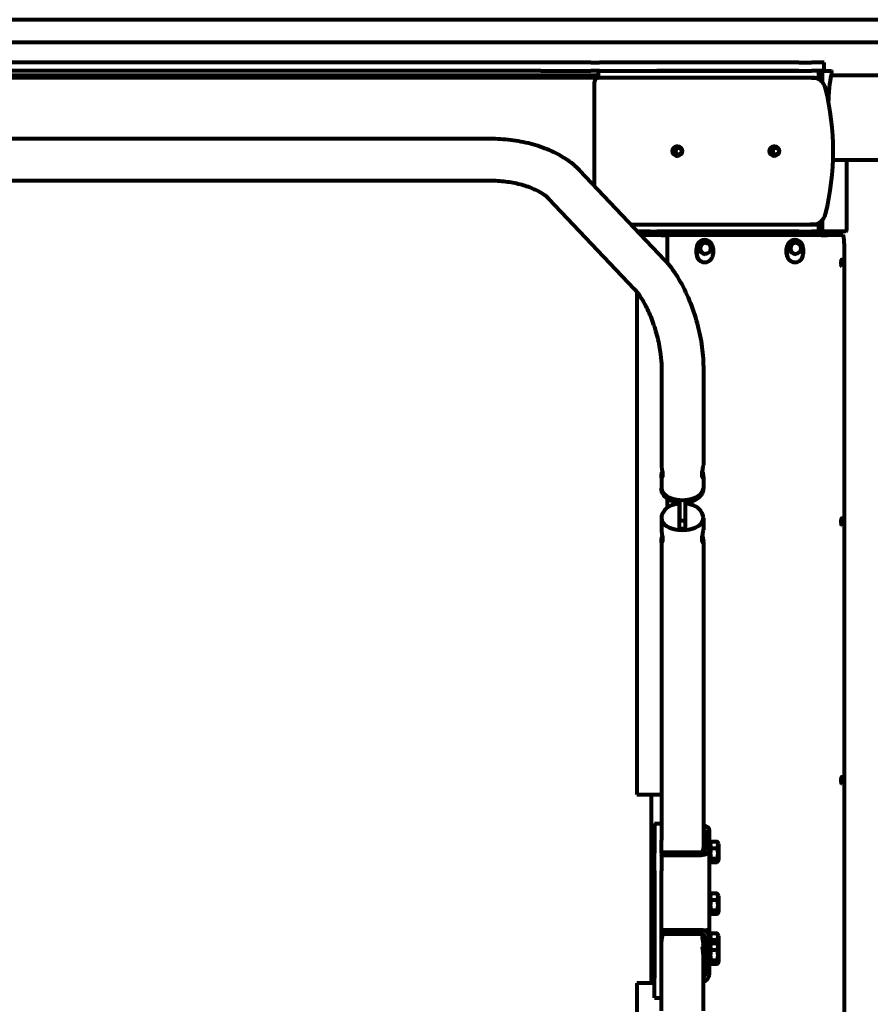
# Model space of a CAD drawing. Extents: x -10160 to 1468, y -3905 to 1130.
# Drawn here: x 1459 to 1460, y 1128 to 1129 of the extents above; entities that cross this region are included whole.
import ezdxf

# ---------------------------------------------------------------- set-up
doc = ezdxf.new("R2010")
doc.units = 0
doc.layers.get('0').update_dxf_attribs({"linetype": 'CONTINUOUS', "lineweight": 80})

msp = doc.modelspace()

# ---------------------------------------------------------------- linework, layer by layer
for p, q in [((1461.78237, 1128.99681), (1456.89947, 1128.99681)), ((1456.89947, 1128.98081), (1461.78237, 1128.98081)), ((1459.64959, 1128.96631), (1459.03226, 1128.96631)), ((1459.6569, 1128.96631), (1459.64959, 1128.96631)), ((1459.68555, 1128.96631), (1459.6569, 1128.96631)), ((1459.68555, 1128.96631), (1459.69164, 1128.96631)), ((1459.83425, 1128.96631), (1459.69164, 1128.96631)), ((1459.83425, 1128.96631), (1459.84317, 1128.96631)), ((1459.85229, 1128.96631), (1459.84317, 1128.96631)), ((1459.85229, 1128.96631), (1459.85244, 1128.96631)), ((1459.85244, 1128.96031), (1459.85244, 1128.96631)), ((1459.64959, 1128.96031), (1459.03226, 1128.96031)), ((1459.64959, 1128.96031), (1459.6569, 1128.96031)), ((1459.6569, 1128.96031), (1459.68555, 1128.96031)), ((1459.69164, 1128.96031), (1459.68555, 1128.96031)), ((1459.69092, 1128.95531), (1459.69092, 1128.96031)), ((1459.69164, 1128.96031), (1459.83425, 1128.96031)), ((1459.83425, 1128.96031), (1459.73269, 1128.96031)), ((1459.83425, 1128.96031), (1459.84317, 1128.96031)), ((1459.83425, 1128.96031), (1459.84317, 1128.96031)), ((1459.84837, 1128.96031), (1459.84317, 1128.96031)), ((1459.84837, 1128.96031), (1459.84317, 1128.96031)), ((1459.84825, 1128.95931), (1459.84825, 1128.95422)), ((1459.85135, 1128.96031), (1459.84837, 1128.96031)), ((1459.85122, 1128.95187), (1459.85122, 1128.95931)), ((1459.85135, 1128.96031), (1459.85765, 1128.96031)), ((1459.69092, 1128.95681), (1458.99092, 1128.95681)), ((1459.68942, 1128.95531), (1458.99242, 1128.95531)), ((1459.68808, 1128.87788), (1459.68808, 1128.95231)), ((1459.69092, 1128.95531), (1459.69108, 1128.95531)), ((1459.84179, 1128.95531), (1459.69108, 1128.95531)), ((1459.84203, 1128.95531), (1459.84179, 1128.95531)), ((1459.84317, 1128.95531), (1459.84203, 1128.95531)), ((1459.8439, 1128.95531), (1459.84219, 1128.95531)), ((1459.84317, 1128.95531), (1459.84825, 1128.95531)), ((1459.84341, 1128.95531), (1459.84825, 1128.95531)), ((1461.8507, 1128.95681), (1459.85725, 1128.95681)), ((1459.06839, 1128.91182), (1459.61346, 1128.91182)), ((1459.85868, 1128.89651), (1461.8507, 1128.89651)), ((1459.86829, 1128.89651), (1459.86829, 1128.84631)), ((1459.67726, 1128.88928), (1459.73826, 1128.825)), ((1459.06839, 1128.88182), (1459.61346, 1128.88182)), ((1459.6555, 1128.86863), (1459.71649, 1128.80435)), ((1459.85122, 1128.84631), (1459.85122, 1128.85375)), ((1459.71424, 1128.85031), (1459.84179, 1128.85031)), ((1459.84179, 1128.85031), (1459.84203, 1128.85031)), ((1459.84317, 1128.85031), (1459.84203, 1128.85031)), ((1459.84219, 1128.85031), (1459.8439, 1128.85031)), ((1459.84317, 1128.85031), (1459.84825, 1128.85031)), ((1459.84825, 1128.85031), (1459.84341, 1128.85031)), ((1459.84825, 1128.8514), (1459.84825, 1128.84631)), ((1459.72782, 1128.84531), (1459.71898, 1128.84531)), ((1459.72492, 1128.84331), (1459.72088, 1128.84331)), ((1459.73588, 1128.84281), (1459.72423, 1128.84281)), ((1459.72782, 1128.84531), (1459.73269, 1128.84531)), ((1459.83425, 1128.84531), (1459.73269, 1128.84531)), ((1459.73284, 1128.84443), (1459.733, 1128.84531)), ((1459.73288, 1128.84281), (1459.73288, 1128.84331)), ((1459.73588, 1128.84281), (1459.74037, 1128.84281)), ((1459.74037, 1128.82264), (1459.74037, 1128.84281)), ((1459.74262, 1128.84281), (1459.74037, 1128.84281)), ((1459.85029, 1128.84281), (1459.74262, 1128.84281)), ((1459.83425, 1128.84531), (1459.84317, 1128.84531)), ((1459.84837, 1128.84531), (1459.84317, 1128.84531)), ((1459.84837, 1128.84531), (1459.85135, 1128.84531)), ((1459.85029, 1128.84281), (1459.85474, 1128.84281)), ((1459.86816, 1128.84531), (1459.85135, 1128.84531)), ((1459.85199, 1128.84281), (1459.85199, 1128.84331)), ((1459.8526, 1128.84331), (1459.8526, 1128.84281)), ((1459.86595, 1128.84281), (1459.85474, 1128.84281)), ((1459.76096, 1128.82931), (1459.76096, 1128.83331)), ((1459.7612, 1128.83331), (1459.7612, 1128.82931)), ((1459.77287, 1128.83331), (1459.77287, 1128.82931)), ((1459.82547, 1128.82931), (1459.82547, 1128.83331)), ((1459.82572, 1128.83331), (1459.82572, 1128.82931)), ((1459.83738, 1128.83331), (1459.83738, 1128.82931)), ((1459.86669, 1128.83681), (1459.86669, 1127.88381)), ((1459.71828, 1128.80229), (1459.71828, 1128.44281)), ((1459.73592, 1128.74854), (1459.73592, 1128.6783)), ((1459.76592, 1128.74854), (1459.76592, 1128.6783)), ((1459.73592, 1128.67003), (1459.73592, 1128.66177)), ((1459.76592, 1128.67003), (1459.76592, 1128.66177)), ((1459.74037, 1128.64798), (1459.74037, 1128.65407)), ((1459.74882, 1128.63891), (1459.74882, 1128.64991)), ((1459.74892, 1128.6534), (1459.74892, 1128.63874)), ((1459.75292, 1128.6534), (1459.75292, 1128.63874)), ((1459.75302, 1128.64991), (1459.75302, 1128.63891)), ((1459.73592, 1128.64028), (1459.73592, 1128.63201)), ((1459.74892, 1128.63305), (1459.74892, 1128.63874)), ((1459.74892, 1128.63874), (1459.75292, 1128.63874)), ((1459.75292, 1128.63874), (1459.75292, 1128.63305)), ((1459.76592, 1128.64028), (1459.76592, 1128.63201)), ((1459.73592, 1128.62375), (1459.73592, 1128.41002)), ((1459.76592, 1128.62375), (1459.76592, 1128.40432)), ((1459.71828, 1128.44281), (1459.73588, 1128.44281)), ((1459.72892, 1128.30781), (1459.72892, 1128.44281)), ((1459.73592, 1128.44281), (1459.73588, 1128.44281)), ((1459.73092, 1128.42025), (1459.73092, 1128.42198)), ((1459.73092, 1128.42198), (1459.73592, 1128.42198)), ((1459.73092, 1128.42025), (1459.73092, 1128.40082)), ((1459.76742, 1128.4172), (1459.76742, 1128.40284)), ((1459.77042, 1128.40284), (1459.77042, 1128.4172)), ((1459.73592, 1128.40082), (1459.73592, 1128.41002)), ((1459.77042, 1128.40741), (1459.77118, 1128.40871)), ((1459.77042, 1128.34681), (1459.77042, 1128.40284)), ((1459.7715, 1128.40917), (1459.77585, 1128.40917)), ((1459.7715, 1128.40442), (1459.77585, 1128.40442)), ((1459.77692, 1128.40741), (1459.77617, 1128.40871)), ((1459.77692, 1128.39611), (1459.77692, 1128.40741)), ((1459.73092, 1128.38817), (1459.73092, 1128.40082)), ((1459.76442, 1128.40116), (1459.73592, 1128.40116)), ((1459.73592, 1128.40116), (1459.73592, 1128.39947)), ((1459.73592, 1128.39947), (1459.76442, 1128.39947)), ((1459.73592, 1128.39923), (1459.73592, 1128.39947)), ((1459.73592, 1128.39923), (1459.73592, 1128.38817)), ((1459.77042, 1128.39611), (1459.77118, 1128.39481)), ((1459.7715, 1128.39701), (1459.77585, 1128.39701)), ((1459.77692, 1128.39611), (1459.77617, 1128.39481)), ((1459.7715, 1128.39435), (1459.77585, 1128.39435)), ((1459.73092, 1128.38817), (1459.73092, 1128.31145)), ((1459.73592, 1128.32553), (1459.73592, 1128.38817)), ((1459.77042, 1128.37022), (1459.77118, 1128.37152)), ((1459.77585, 1128.37197), (1459.7715, 1128.37197)), ((1459.77692, 1128.37022), (1459.77617, 1128.37152)), ((1459.77692, 1128.35892), (1459.77692, 1128.37022)), ((1459.77585, 1128.36722), (1459.7715, 1128.36722)), ((1459.77042, 1128.35892), (1459.77118, 1128.35762)), ((1459.77585, 1128.35982), (1459.7715, 1128.35982)), ((1459.77585, 1128.35716), (1459.7715, 1128.35716)), ((1459.77692, 1128.35892), (1459.77617, 1128.35762)), ((1459.77042, 1128.33982), (1459.77042, 1128.34681)), ((1459.76442, 1128.34575), (1459.73592, 1128.34575)), ((1459.76442, 1128.34575), (1459.73592, 1128.34575)), ((1459.76442, 1128.34279), (1459.73592, 1128.34279)), ((1459.76742, 1128.31466), (1459.76742, 1128.33982)), ((1459.77042, 1128.34174), (1459.77118, 1128.34304)), ((1459.77042, 1128.31466), (1459.77042, 1128.33982)), ((1459.7715, 1128.3435), (1459.77585, 1128.3435)), ((1459.77692, 1128.34174), (1459.77617, 1128.34304)), ((1459.77692, 1128.3345), (1459.77692, 1128.34174)), ((1459.76592, 1128.33682), (1459.76592, 1128.3377)), ((1459.76592, 1128.32957), (1459.76592, 1128.33537)), ((1459.77042, 1128.3345), (1459.77118, 1128.3358)), ((1459.7715, 1128.33875), (1459.77585, 1128.33875)), ((1459.77585, 1128.33626), (1459.7715, 1128.33626)), ((1459.77692, 1128.3345), (1459.77617, 1128.3358)), ((1459.77692, 1128.3232), (1459.77692, 1128.3345)), ((1459.73592, 1128.28802), (1459.73592, 1128.32553)), ((1459.76592, 1128.28802), (1459.76592, 1128.32813)), ((1459.77585, 1128.33151), (1459.7715, 1128.33151)), ((1459.77042, 1128.3232), (1459.77118, 1128.3219)), ((1459.77585, 1128.3241), (1459.7715, 1128.3241)), ((1459.77585, 1128.32144), (1459.7715, 1128.32144)), ((1459.77692, 1128.3232), (1459.77617, 1128.3219)), ((1459.73092, 1128.2974), (1459.73092, 1128.31145)), ((1459.73092, 1128.30781), (1459.71828, 1128.30781)), ((1459.71828, 1128.30781), (1459.71828, 1127.90953)), ((1459.73092, 1128.2974), (1459.73592, 1128.2974))]:
    msp.add_line(p, q)
for centre, radius, start, end in [((1459.69108, 1128.95231), 0.003, 90, 180), ((1459.68942, 1128.95131), 0.004, 77.16863, 90), ((1459.72492, 1128.83931), 0.004, 61.04498, 90)]:
    msp.add_arc(centre, radius, start, end)
for centre, major_axis, ratio, start_param, end_param in [((1459.84837, 1128.95931), (0, 0.001), 0.121869, 0, 1.570796), ((1459.85135, 1128.95931), (0, 0.001), 0.121869, 0, 1.570796), ((1459.85765, 1128.95931), (0, 0.001), 0.121869, 3.491531, 6.283185), ((1459.84203, 1128.94531), (0, 0.01), 0.992546, 6.266873, 6.283185), ((1459.84374, 1128.94531), (0, 0.01), 0.992546, 4.954175, 6.266873), ((1459.85902, 1128.92831), (0, 0.032), 0.121869, 0.349938, 1.238856), ((1459.67268, 1128.90281), (0, 0.1875), 0.992546, 4.470603, 4.954175), ((1459.7479, 1128.90281), (0, 0.0035), 0.992546, 0.087816, 3.053777), ((1459.74851, 1128.90281), (0, 0.00246), 0.992546, 0.125184, 3.016409), ((1459.81738, 1128.90281), (0, 0.0035), 0.992546, 0.087816, 3.053777), ((1459.81799, 1128.90281), (0, 0.00246), 0.992546, 0.125184, 3.016409), ((1459.85902, 1128.92831), (0, -0.032), 0.121869, 6.194349, 6.395047), ((1459.84374, 1128.86031), (0, -0.01), 0.992546, 0.016313, 1.329011), ((1459.84203, 1128.86031), (0, -0.01), 0.992546, 0, 0.016313), ((1459.84837, 1128.84631), (0, -0.001), 0.121869, 4.712389, 6.283185), ((1459.85135, 1128.84631), (0, -0.001), 0.121869, 4.712389, 6.283185), ((1459.86816, 1128.84631), (0, -0.001), 0.121869, 0, 1.570796), ((1459.72423, 1128.83681), (0, 0.006), 0.992546, 0, 0.414281), ((1459.73264, 1128.84331), (0, 0.002), 0.121869, 4.712389, 5.307627), ((1459.76691, 1128.83331), (0, 0.006), 0.992546, 4.712389, 7.853982), ((1459.76716, 1128.83331), (0, 0.006), 0.992546, 0.020466, 1.570796), ((1459.83143, 1128.83331), (0, 0.006), 0.992546, 4.712389, 7.853982), ((1459.83167, 1128.83331), (0, 0.006), 0.992546, 0.020466, 1.570796), ((1459.85175, 1128.84331), (0, 0.002), 0.121869, 4.712389, 6.283185), ((1459.85175, 1128.84331), (0, 0.007), 0.121869, 4.712389, 5.002141), ((1459.86595, 1128.83681), (0, 0.006), 0.121869, 4.712389, 6.283185), ((1459.76776, 1128.83331), (0, -0.0041), 0.992546, 3.216531, 6.208247), ((1459.83228, 1128.83331), (0, -0.0041), 0.992546, 3.216531, 6.208247), ((1459.76691, 1128.82931), (0, -0.006), 0.992546, 4.712389, 7.853982), ((1459.76716, 1128.82931), (0, -0.006), 0.992546, 4.712389, 6.26272), ((1459.83143, 1128.82931), (0, -0.006), 0.992546, 4.712389, 7.853982), ((1459.83167, 1128.82931), (0, -0.006), 0.992546, 4.712389, 6.26272), ((1459.75092, 1128.66177), (-0.015, 0), 0.562985, 0, 1.430335), ((1459.75092, 1128.66177), (-0.015, 0), 0.562985, 0, 3.141593), ((1459.75092, 1128.66177), (0.015, 0), 0.562985, 4.85285, 6.283185), ((1459.75092, 1128.64028), (0.015, 0), 0.562985, 1.704528, 1.711258), ((1459.75092, 1128.64028), (0.013, 0), 0.562985, 1.725256, 1.733046), ((1459.75092, 1128.64028), (0.015, 0), 0.562985, 1.430335, 1.437065), ((1459.75092, 1128.64028), (0.013, 0), 0.562985, 1.408547, 1.416337), ((1459.75092, 1128.64028), (0.015, 0), 0.562985, 3.141593, 6.283185), ((1459.75092, 1128.64028), (-0.015, 0), 0.562985, 0, 1.430335), ((1459.75092, 1128.64028), (0.015, 0), 0.562985, 4.85285, 6.283185), ((1459.75092, 1128.64028), (-0.013, 0), 0.562985, 1.408547, 1.733046), ((1459.76442, 1128.4172), (0.006, 0), 0.562985, 0, 1.318116), ((1459.76442, 1128.4172), (0.003, 0), 0.562985, 0, 1.047198), ((1459.76442, 1128.40284), (0.003, 0), 0.562985, 4.712389, 6.283185), ((1459.76442, 1128.40284), (0.006, 0), 0.562985, 4.712389, 6.283185), ((1459.76442, 1128.34681), (0.006, 0), 0.177597, 4.712389, 6.283185), ((1459.75092, 1128.3377), (-0.015, 0), 0.986961, 5.932754, 6.283185), ((1459.76442, 1128.33982), (0.006, 0), 0.986961, 0, 1.570796), ((1459.76442, 1128.33982), (0.003, 0), 0.986961, 0, 1.570796), ((1459.75092, 1128.3377), (0.015, 0), 0.986961, 0, 0.345968), ((1459.76442, 1128.32512), (0.003, 0), 0.986961, 5.235988, 6.283185), ((1459.76442, 1128.31466), (0.003, 0), 0.986961, 5.235988, 6.283185), ((1459.76442, 1128.31466), (0.006, 0), 0.986961, 4.965069, 6.283185)]:
    msp.add_ellipse(centre, major_axis=major_axis, ratio=ratio, start_param=start_param, end_param=end_param)
for centre, major_axis, ratio in [((1459.74729, 1128.90281), (0, -0.0035), 0.992546), ((1459.7479, 1128.90281), (0, 0.00246), 0.992546), ((1459.81677, 1128.90281), (0, -0.0035), 0.992546), ((1459.81738, 1128.90281), (0, 0.00246), 0.992546), ((1459.76716, 1128.83331), (0, -0.0041), 0.992546), ((1459.83167, 1128.83331), (0, -0.0041), 0.992546), ((1459.86486, 1128.82281), (0, -0.00255), 0.121869), ((1459.86486, 1128.63781), (0, -0.00255), 0.121869), ((1459.86486, 1128.45281), (0, -0.00255), 0.121869)]:
    msp.add_ellipse(centre, major_axis=major_axis, ratio=ratio)
for points, knots in [([(1459.61346, 1128.91182), (1459.61839, 1128.91182), (1459.62332, 1128.91152), (1459.633, 1128.91032), (1459.63776, 1128.90943), (1459.64694, 1128.90704), (1459.65137, 1128.90555), (1459.65975, 1128.90198), (1459.6637, 1128.8999), (1459.67099, 1128.89509), (1459.67433, 1128.89237), (1459.67726, 1128.88928)], [1.570796, 1.570796, 1.570796, 1.570796, 1.786833, 1.786833, 2.00287, 2.00287, 2.218907, 2.218907, 2.434943, 2.434943, 2.65098, 2.65098, 2.65098, 2.65098]), ([(1459.61346, 1128.88182), (1459.61717, 1128.88182), (1459.62088, 1128.88159), (1459.62808, 1128.8807), (1459.63156, 1128.88004), (1459.63807, 1128.87835), (1459.6411, 1128.87732), (1459.6465, 1128.87502), (1459.64887, 1128.87375), (1459.6528, 1128.87115), (1459.65436, 1128.86984), (1459.6555, 1128.86863)], [1.570796, 1.570796, 1.570796, 1.570796, 1.786833, 1.786833, 2.00287, 2.00287, 2.218907, 2.218907, 2.434943, 2.434943, 2.65098, 2.65098, 2.65098, 2.65098]), ([(1459.73284, 1128.84443), (1459.73304, 1128.84443), (1459.7333, 1128.84444), (1459.73377, 1128.8445), (1459.73393, 1128.84453), (1459.73421, 1128.84459), (1459.73433, 1128.84463), (1459.73461, 1128.84471), (1459.73476, 1128.84477), (1459.735, 1128.8449), (1459.73509, 1128.84496), (1459.73518, 1128.84505), (1459.73521, 1128.84509), (1459.73522, 1128.84516), (1459.73521, 1128.84518), (1459.73517, 1128.84523), (1459.73513, 1128.84525), (1459.73504, 1128.84528), (1459.73498, 1128.84529), (1459.73483, 1128.8453), (1459.73478, 1128.84531), (1459.73468, 1128.84531), (1459.73462, 1128.84531), (1459.73455, 1128.84531)], [0, 0, 0, 0, 0.0585044, 0.0585044, 0.0908183, 0.0908183, 0.1168136, 0.1168136, 0.1500687, 0.1500687, 0.1805693, 0.1805693, 0.2019799, 0.2019799, 0.2202669, 0.2202669, 0.2395854, 0.2395854, 0.2559889, 0.2559889, 0.2631289, 0.2631289, 0.2693637, 0.2693637, 0.2693637, 0.2693637]), ([(1459.73826, 1128.825), (1459.74162, 1128.82145), (1459.74464, 1128.81737), (1459.75021, 1128.80832), (1459.75275, 1128.80336), (1459.75725, 1128.79287), (1459.75922, 1128.78734), (1459.76246, 1128.77611), (1459.76373, 1128.77041), (1459.76546, 1128.75924), (1459.76592, 1128.75377), (1459.76592, 1128.74854)], [3.141593, 3.141593, 3.141593, 3.141593, 3.455752, 3.455752, 3.769911, 3.769911, 4.08407, 4.08407, 4.39823, 4.39823, 4.712389, 4.712389, 4.712389, 4.712389]), ([(1459.71649, 1128.80435), (1459.71759, 1128.80319), (1459.71887, 1128.80162), (1459.72169, 1128.79754), (1459.72325, 1128.79492), (1459.72639, 1128.7888), (1459.72795, 1128.78525), (1459.73078, 1128.77765), (1459.73205, 1128.77358), (1459.73407, 1128.76548), (1459.73483, 1128.76145), (1459.73573, 1128.75438), (1459.73592, 1128.75128), (1459.73592, 1128.74854)], [3.141593, 3.141593, 3.141593, 3.141593, 3.36198, 3.36198, 3.614586, 3.614586, 3.889557, 3.889557, 4.175375, 4.175375, 4.461956, 4.461956, 4.712389, 4.712389, 4.712389, 4.712389]), ([(1459.73592, 1128.6783), (1459.73592, 1128.67794), (1459.73597, 1128.67746), (1459.73613, 1128.67634), (1459.73624, 1128.67571), (1459.73645, 1128.67448), (1459.73657, 1128.6738), (1459.73674, 1128.6725), (1459.73678, 1128.67187), (1459.73678, 1128.67082), (1459.73674, 1128.67034), (1459.73657, 1128.66961), (1459.73645, 1128.66937), (1459.73624, 1128.66913), (1459.73613, 1128.66913), (1459.73597, 1128.6694), (1459.73592, 1128.66967), (1459.73592, 1128.67039), (1459.73597, 1128.67087), (1459.73613, 1128.67199), (1459.73624, 1128.67262), (1459.7364, 1128.67353), (1459.73645, 1128.67384), (1459.7365, 1128.67416)], [0.7597, 0.7597, 0.7597, 0.7597, 0.949581, 0.949581, 1.139462, 1.139462, 1.329431, 1.329431, 1.5194, 1.5194, 1.709369, 1.709369, 1.899338, 1.899338, 2.089219, 2.089219, 2.2791, 2.2791, 2.468981, 2.468981, 2.658862, 2.658862, 2.751375, 2.751375, 2.751375, 2.751375]), ([(1459.76534, 1128.67416), (1459.7654, 1128.67384), (1459.76545, 1128.67353), (1459.76561, 1128.67262), (1459.76572, 1128.67199), (1459.76588, 1128.67087), (1459.76592, 1128.67039), (1459.76592, 1128.66967), (1459.76588, 1128.6694), (1459.76572, 1128.66913), (1459.76561, 1128.66913), (1459.76539, 1128.66937), (1459.76528, 1128.66961), (1459.76511, 1128.67034), (1459.76507, 1128.67082), (1459.76507, 1128.67187), (1459.76511, 1128.6725), (1459.76528, 1128.6738), (1459.76539, 1128.67448), (1459.76561, 1128.67571), (1459.76572, 1128.67634), (1459.76588, 1128.67746), (1459.76592, 1128.67794), (1459.76592, 1128.6783)], [0.287426, 0.287426, 0.287426, 0.287426, 0.379938, 0.379938, 0.569819, 0.569819, 0.7597, 0.7597, 0.949581, 0.949581, 1.139462, 1.139462, 1.329431, 1.329431, 1.5194, 1.5194, 1.709369, 1.709369, 1.899338, 1.899338, 2.089219, 2.089219, 2.2791, 2.2791, 2.2791, 2.2791]), ([(1459.74882, 1128.65123), (1459.74763, 1128.65134), (1459.74645, 1128.65155), (1459.74418, 1128.65216), (1459.74308, 1128.65257), (1459.741, 1128.65361), (1459.74002, 1128.65424), (1459.73825, 1128.65582), (1459.73746, 1128.65678), (1459.73636, 1128.65891), (1459.73602, 1128.66004), (1459.73593, 1128.66139), (1459.73592, 1128.66158), (1459.73592, 1128.66177)], [1.735073, 1.735073, 1.735073, 1.735073, 2.016377, 2.016377, 2.297681, 2.297681, 2.578985, 2.578985, 2.860289, 2.860289, 3.103092, 3.103092, 3.141593, 3.141593, 3.141593, 3.141593]), ([(1459.76592, 1128.66177), (1459.76592, 1128.66076), (1459.76573, 1128.65976), (1459.76502, 1128.65786), (1459.76448, 1128.65698), (1459.76308, 1128.65527), (1459.76217, 1128.65451), (1459.76021, 1128.65324), (1459.75916, 1128.65274), (1459.75697, 1128.65194), (1459.75582, 1128.65164), (1459.75411, 1128.65135), (1459.75357, 1128.65128), (1459.75302, 1128.65123)], [0, 0, 0, 0, 0.207326, 0.207326, 0.434225, 0.434225, 0.715529, 0.715529, 0.996833, 0.996833, 1.278137, 1.278137, 1.40652, 1.40652, 1.40652, 1.40652]), ([(1459.74882, 1128.65081), (1459.74763, 1128.6507), (1459.74645, 1128.65049), (1459.74418, 1128.64988), (1459.74308, 1128.64948), (1459.741, 1128.64844), (1459.74002, 1128.6478), (1459.73825, 1128.64622), (1459.73746, 1128.64527), (1459.73636, 1128.64314), (1459.73602, 1128.64201), (1459.73593, 1128.64065), (1459.73592, 1128.64046), (1459.73592, 1128.64028)], [1.735073, 1.735073, 1.735073, 1.735073, 2.016377, 2.016377, 2.297681, 2.297681, 2.578985, 2.578985, 2.860289, 2.860289, 3.103092, 3.103092, 3.141593, 3.141593, 3.141593, 3.141593]), ([(1459.74882, 1128.65123), (1459.74882, 1128.65123), (1459.74882, 1128.65126), (1459.74882, 1128.65137), (1459.74882, 1128.65147), (1459.74882, 1128.65172), (1459.74882, 1128.65188), (1459.74882, 1128.65221), (1459.74882, 1128.65242), (1459.74882, 1128.65289), (1459.74882, 1128.65315), (1459.74882, 1128.6534)], [-0.4572011, -0.4572011, -0.4572011, -0.4572011, -0.3696259, -0.3696259, -0.2769857, -0.2769857, -0.1843456, -0.1843456, -0.0921728, -0.0921728, 0, 0, 0, 0]), ([(1459.74882, 1128.64991), (1459.74882, 1128.65009), (1459.74882, 1128.65026), (1459.74882, 1128.65053), (1459.74882, 1128.65064), (1459.74882, 1128.65076), (1459.74882, 1128.65081), (1459.74882, 1128.65081), (1459.74882, 1128.65081), (1459.74882, 1128.65081)], [-0.7463867, -0.7463867, -0.7463867, -0.7463867, -0.651485, -0.651485, -0.5565833, -0.5565833, -0.4631046, -0.4631046, -0.4572011, -0.4572011, -0.4572011, -0.4572011]), ([(1459.75302, 1128.6534), (1459.75302, 1128.65315), (1459.75302, 1128.65289), (1459.75302, 1128.65242), (1459.75302, 1128.65221), (1459.75302, 1128.65188), (1459.75302, 1128.65172), (1459.75302, 1128.65147), (1459.75302, 1128.65137), (1459.75302, 1128.65126), (1459.75302, 1128.65123), (1459.75302, 1128.65123)], [0, 0, 0, 0, 0.0921728, 0.0921728, 0.1843456, 0.1843456, 0.2769857, 0.2769857, 0.3696259, 0.3696259, 0.4572011, 0.4572011, 0.4572011, 0.4572011]), ([(1459.75302, 1128.65081), (1459.75302, 1128.65081), (1459.75302, 1128.65081), (1459.75302, 1128.65081), (1459.75302, 1128.65076), (1459.75302, 1128.65064), (1459.75302, 1128.65053), (1459.75302, 1128.65026), (1459.75302, 1128.65009), (1459.75302, 1128.64991)], [0.4572011, 0.4572011, 0.4572011, 0.4572011, 0.4631046, 0.4631046, 0.5565833, 0.5565833, 0.651485, 0.651485, 0.7463867, 0.7463867, 0.7463867, 0.7463867]), ([(1459.76592, 1128.64028), (1459.76592, 1128.64128), (1459.76573, 1128.64228), (1459.76502, 1128.64418), (1459.76448, 1128.64506), (1459.76308, 1128.64677), (1459.76217, 1128.64753), (1459.76021, 1128.6488), (1459.75916, 1128.6493), (1459.75697, 1128.6501), (1459.75582, 1128.6504), (1459.75411, 1128.65069), (1459.75357, 1128.65076), (1459.75302, 1128.65081)], [6.283185, 6.283185, 6.283185, 6.283185, 6.490511, 6.490511, 6.71741, 6.71741, 6.998714, 6.998714, 7.280018, 7.280018, 7.561322, 7.561322, 7.689705, 7.689705, 7.689705, 7.689705]), ([(1459.74882, 1128.63192), (1459.74882, 1128.63217), (1459.74882, 1128.63246), (1459.74882, 1128.63308), (1459.74882, 1128.6334), (1459.74882, 1128.63401), (1459.74882, 1128.63434), (1459.74882, 1128.63502), (1459.74882, 1128.63535), (1459.74882, 1128.63596), (1459.74882, 1128.63629), (1459.74882, 1128.63692), (1459.74882, 1128.63722), (1459.74882, 1128.63775), (1459.74882, 1128.63802), (1459.74882, 1128.63851), (1459.74882, 1128.63873), (1459.74882, 1128.63891)], [0, 0, 0, 0, 0.0921728, 0.0921728, 0.1843456, 0.1843456, 0.2769857, 0.2769857, 0.3696259, 0.3696259, 0.4631046, 0.4631046, 0.5565833, 0.5565833, 0.651485, 0.651485, 0.7463867, 0.7463867, 0.7463867, 0.7463867]), ([(1459.75302, 1128.63891), (1459.75302, 1128.63873), (1459.75302, 1128.63851), (1459.75302, 1128.63802), (1459.75302, 1128.63775), (1459.75302, 1128.63722), (1459.75302, 1128.63692), (1459.75302, 1128.63629), (1459.75302, 1128.63596), (1459.75302, 1128.63535), (1459.75302, 1128.63502), (1459.75302, 1128.63434), (1459.75302, 1128.63401), (1459.75302, 1128.6334), (1459.75302, 1128.63308), (1459.75302, 1128.63246), (1459.75302, 1128.63217), (1459.75302, 1128.63192)], [-0.7463867, -0.7463867, -0.7463867, -0.7463867, -0.651485, -0.651485, -0.5565833, -0.5565833, -0.4631046, -0.4631046, -0.3696259, -0.3696259, -0.2769857, -0.2769857, -0.1843456, -0.1843456, -0.0921728, -0.0921728, 0, 0, 0, 0]), ([(1459.73592, 1128.63201), (1459.73592, 1128.63166), (1459.73597, 1128.63117), (1459.73613, 1128.63006), (1459.73624, 1128.62943), (1459.73645, 1128.6282), (1459.73657, 1128.62752), (1459.73674, 1128.62622), (1459.73678, 1128.62559), (1459.73678, 1128.62454), (1459.73674, 1128.62406), (1459.73657, 1128.62333), (1459.73645, 1128.62308), (1459.73624, 1128.62285), (1459.73613, 1128.62285), (1459.73597, 1128.62312), (1459.73592, 1128.62339), (1459.73592, 1128.6241), (1459.73597, 1128.62459), (1459.73613, 1128.6257), (1459.73624, 1128.62634), (1459.7364, 1128.62725), (1459.73645, 1128.62756), (1459.7365, 1128.62788)], [0.7597, 0.7597, 0.7597, 0.7597, 0.949581, 0.949581, 1.139462, 1.139462, 1.329431, 1.329431, 1.5194, 1.5194, 1.709369, 1.709369, 1.899338, 1.899338, 2.089219, 2.089219, 2.2791, 2.2791, 2.468981, 2.468981, 2.658862, 2.658862, 2.751375, 2.751375, 2.751375, 2.751375]), ([(1459.76534, 1128.62788), (1459.7654, 1128.62756), (1459.76545, 1128.62725), (1459.76561, 1128.62634), (1459.76572, 1128.6257), (1459.76588, 1128.62459), (1459.76592, 1128.6241), (1459.76592, 1128.62339), (1459.76588, 1128.62312), (1459.76572, 1128.62285), (1459.76561, 1128.62285), (1459.76539, 1128.62308), (1459.76528, 1128.62333), (1459.76511, 1128.62406), (1459.76507, 1128.62454), (1459.76507, 1128.62559), (1459.76511, 1128.62622), (1459.76528, 1128.62752), (1459.76539, 1128.6282), (1459.76561, 1128.62943), (1459.76572, 1128.63006), (1459.76588, 1128.63117), (1459.76592, 1128.63166), (1459.76592, 1128.63201)], [0.287426, 0.287426, 0.287426, 0.287426, 0.379938, 0.379938, 0.569819, 0.569819, 0.7597, 0.7597, 0.949581, 0.949581, 1.139462, 1.139462, 1.329431, 1.329431, 1.5194, 1.5194, 1.709369, 1.709369, 1.899338, 1.899338, 2.089219, 2.089219, 2.2791, 2.2791, 2.2791, 2.2791]), ([(1459.76556, 1128.40128), (1459.76557, 1128.40133), (1459.76558, 1128.40139), (1459.76567, 1128.40199), (1459.76576, 1128.40256), (1459.76589, 1128.40357), (1459.76592, 1128.404), (1459.76592, 1128.40432)], [1.6902938, 1.6902938, 1.6902938, 1.6902938, 1.7065443, 1.7065443, 1.8771682, 1.8771682, 2.0477921, 2.0477921, 2.0477921, 2.0477921]), ([(1459.76592, 1128.33537), (1459.76592, 1128.33593), (1459.76589, 1128.33655), (1459.76576, 1128.33771), (1459.76567, 1128.33827), (1459.7655, 1128.33918), (1459.7654, 1128.3396), (1459.76527, 1128.34023), (1459.76523, 1128.34044), (1459.76523, 1128.34054), (1459.76523, 1128.34063), (1459.76527, 1128.34061), (1459.7654, 1128.34033), (1459.7655, 1128.34007), (1459.76567, 1128.33942), (1459.76576, 1128.33898), (1459.76589, 1128.33796), (1459.76592, 1128.33738), (1459.76592, 1128.33682)], [2.047792, 2.047792, 2.047792, 2.047792, 2.218416, 2.218416, 2.38904, 2.38904, 2.559715, 2.559715, 2.730389, 2.730389, 2.730389, 2.901064, 2.901064, 3.071739, 3.071739, 3.242363, 3.242363, 3.412987, 3.412987, 3.412987, 3.412987]), ([(1459.76592, 1128.32813), (1459.76592, 1128.32869), (1459.76589, 1128.3293), (1459.76576, 1128.33047), (1459.76567, 1128.33102), (1459.7655, 1128.33194), (1459.7654, 1128.33236), (1459.76527, 1128.33299), (1459.76523, 1128.3332), (1459.76523, 1128.33329), (1459.76523, 1128.33338), (1459.76527, 1128.33337), (1459.7654, 1128.33309), (1459.7655, 1128.33283), (1459.76567, 1128.33217), (1459.76576, 1128.33173), (1459.76589, 1128.33071), (1459.76592, 1128.33014), (1459.76592, 1128.32957)], [2.047792, 2.047792, 2.047792, 2.047792, 2.218416, 2.218416, 2.38904, 2.38904, 2.559715, 2.559715, 2.730389, 2.730389, 2.730389, 2.901064, 2.901064, 3.071739, 3.071739, 3.242363, 3.242363, 3.412987, 3.412987, 3.412987, 3.412987])]:
    msp.add_open_spline(points, degree=3, knots=knots)
for points, weights in [([(1459.7715, 1128.40917), (1459.77041, 1128.40679), (1459.7715, 1128.40442)], [1, 1.15470053838, 1]), ([(1459.7715, 1128.40442), (1459.77041, 1128.40071), (1459.7715, 1128.39701)], [1, 1.15470053838, 1]), ([(1459.77118, 1128.40871), (1459.7713, 1128.40893), (1459.7715, 1128.40917)], [1.04128241461, 1.02453116033, 1]), ([(1459.77585, 1128.40442), (1459.77694, 1128.40679), (1459.77585, 1128.40917)], [1, 1.15470053838, 1]), ([(1459.77585, 1128.40917), (1459.77605, 1128.40893), (1459.77617, 1128.40871)], [1, 1.02453116033, 1.04128241461]), ([(1459.77585, 1128.39701), (1459.77694, 1128.40071), (1459.77585, 1128.40442)], [1, 1.15470053838, 1]), ([(1459.7715, 1128.39701), (1459.77041, 1128.39568), (1459.7715, 1128.39435)], [1, 1.15470053838, 1]), ([(1459.77585, 1128.39435), (1459.77694, 1128.39568), (1459.77585, 1128.39701)], [1, 1.15470053838, 1]), ([(1459.7715, 1128.37197), (1459.77041, 1128.3696), (1459.7715, 1128.36722)], [1, 1.15470053838, 1]), ([(1459.77118, 1128.37152), (1459.7713, 1128.37174), (1459.7715, 1128.37197)], [1.04128241461, 1.02453116033, 1]), ([(1459.77585, 1128.37197), (1459.77605, 1128.37174), (1459.77617, 1128.37152)], [1, 1.02453116033, 1.04128241461]), ([(1459.77585, 1128.36722), (1459.77694, 1128.3696), (1459.77585, 1128.37197)], [1, 1.15470053838, 1]), ([(1459.7715, 1128.36722), (1459.77041, 1128.36352), (1459.7715, 1128.35982)], [1, 1.15470053838, 1]), ([(1459.77585, 1128.35982), (1459.77694, 1128.36352), (1459.77585, 1128.36722)], [1, 1.15470053838, 1]), ([(1459.7715, 1128.35982), (1459.77041, 1128.35849), (1459.7715, 1128.35716)], [1, 1.15470053838, 1]), ([(1459.77585, 1128.35716), (1459.77694, 1128.35849), (1459.77585, 1128.35982)], [1, 1.15470053838, 1]), ([(1459.7715, 1128.3435), (1459.77041, 1128.34113), (1459.7715, 1128.33875)], [1, 1.15470053838, 1]), ([(1459.77118, 1128.34304), (1459.7713, 1128.34326), (1459.7715, 1128.3435)], [1.04128241461, 1.02453116033, 1]), ([(1459.77585, 1128.33875), (1459.77694, 1128.34113), (1459.77585, 1128.3435)], [1, 1.15470053838, 1]), ([(1459.77585, 1128.3435), (1459.77605, 1128.34326), (1459.77617, 1128.34304)], [1, 1.02453116033, 1.04128241461]), ([(1459.7715, 1128.33875), (1459.77096, 1128.33693), (1459.77092, 1128.33536)], [1, 1.07036268226, 1.07671903194]), ([(1459.7715, 1128.33626), (1459.77041, 1128.33388), (1459.7715, 1128.33151)], [1, 1.15470053838, 1]), ([(1459.77118, 1128.3358), (1459.7713, 1128.33602), (1459.7715, 1128.33626)], [1.04128241461, 1.02453116033, 1]), ([(1459.77643, 1128.33536), (1459.77638, 1128.33693), (1459.77585, 1128.33875)], [1.07671903194, 1.07036268226, 1]), ([(1459.77585, 1128.33626), (1459.77605, 1128.33602), (1459.77617, 1128.3358)], [1, 1.02453116033, 1.04128241461]), ([(1459.77585, 1128.33151), (1459.77694, 1128.33388), (1459.77585, 1128.33626)], [1, 1.15470053838, 1]), ([(1459.7715, 1128.33151), (1459.77041, 1128.3278), (1459.7715, 1128.3241)], [1, 1.15470053838, 1]), ([(1459.77585, 1128.3241), (1459.77694, 1128.3278), (1459.77585, 1128.33151)], [1, 1.15470053838, 1]), ([(1459.7715, 1128.3241), (1459.77041, 1128.32277), (1459.7715, 1128.32144)], [1, 1.15470053838, 1]), ([(1459.77585, 1128.32144), (1459.77694, 1128.32277), (1459.77585, 1128.3241)], [1, 1.15470053838, 1])]:
    msp.add_rational_spline(points, weights, degree=2)
for points in [[(1459.76592, 1128.33682), (1459.76592, 1128.33658), (1459.76592, 1128.33634), (1459.76591, 1128.33609)], [(1459.76592, 1128.32957), (1459.76592, 1128.32934), (1459.76592, 1128.3291), (1459.76591, 1128.32885)]]:
    msp.add_open_spline(points, degree=3)

doc.saveas('drawing.dxf')
